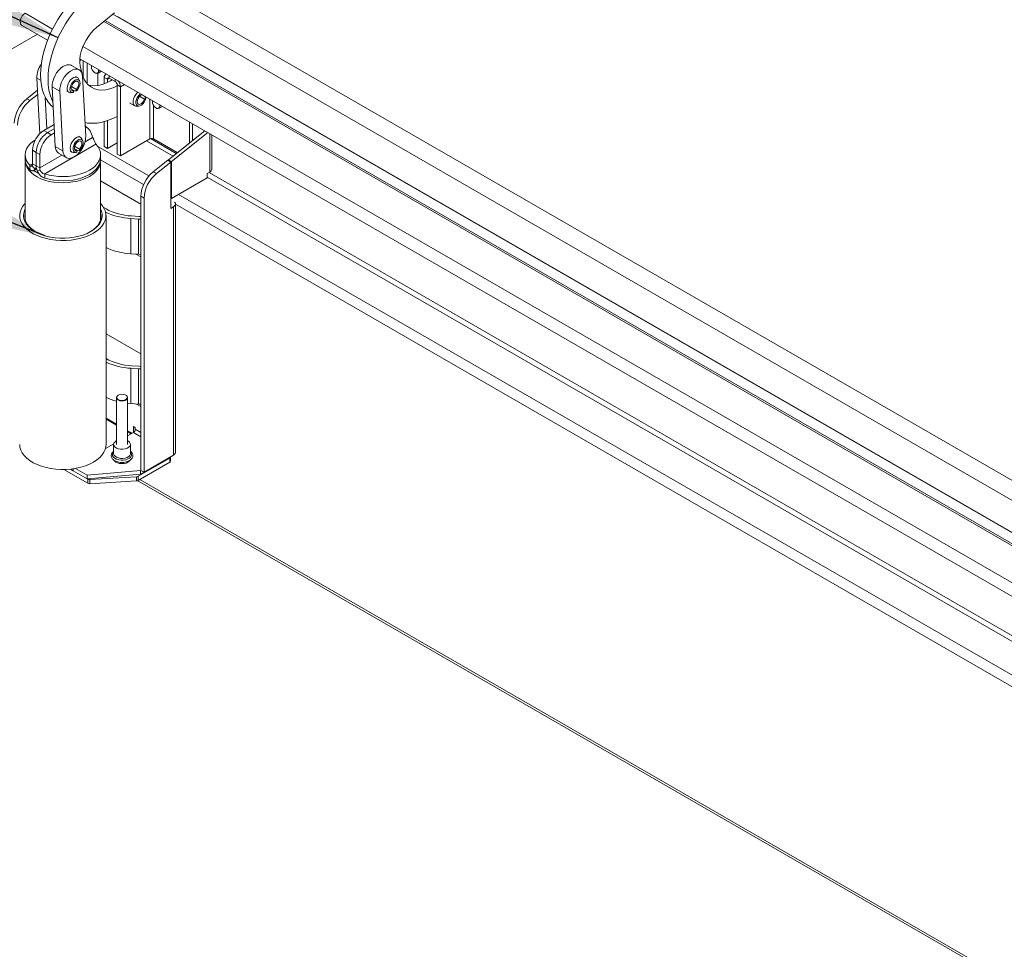
# Model space of a CAD drawing. Units: inches. Extents: x 0.1 to 10.8, y -0.9 to 8.4.
# Drawn here: x 8 to 9.2, y 4.2 to 5.3 of the extents above; entities that cross this region are included whole.
import ezdxf

# ---------------------------------------------------------------- set-up
doc = ezdxf.new("R2010")
doc.units = ezdxf.units.IN
doc.header["$MEASUREMENT"] = 0
doc.layers.add('FORMAT', color=7, linetype='Continuous')
doc.styles.get("Standard").update_dxf_attribs({"font": 'GOTHIC.TTF'})
doc.dimstyles.new('SLDDIMSTYLE0', dxfattribs={"dimtxt": 0, "dimasz": 0.13, "dimexe": 0, "dimexo": 0.0625, "dimgap": 0, "dimtad": 0, "dimtih": 1, "dimtoh": 1, "dimdec": 0, "dimrnd": 1e-09, "dimzin": 0, "dimdsep": 46, "dimtxsty": 'Standard', "dimsah": 1, "dimcen": 0.09, "dimadec": 0, "dimazin": 0, "dimtfac": 0.13, "dimtdec": 0, "dimtofl": 0, "dimtmove": 0, "dimatfit": 3, "dimfxl": 0, "dimfrac": 2, "dimtolj": 1, "dimtzin": 0, "dimarcsym": 0})

msp = doc.modelspace()

# ---------------------------------------------------------------- linework, layer by layer
at = {"color": 7, "linetype": 'Continuous', "lineweight": 15}
for p, q in [((9.83409, 4.36934), (8.20371, 5.31054)), ((9.83009, 4.3485), (8.18717, 5.29693)), ((8.04777, 5.28227), (8.07951, 5.26394)), ((8.15119, 5.2828), (8.13044, 5.26573)), ((9.82363, 4.31487), (8.14944, 5.28136)), ((9.82106, 4.30148), (8.13881, 5.27262)), ((8.14045, 5.27396), (9.82146, 4.30354)), ((9.82371, 4.31528), (8.15489, 5.27867)), ((8.06205, 5.258), (7.03365, 4.66432)), ((8.04371, 5.2686), (8.07381, 5.25122)), ((8.11465, 5.24366), (9.80273, 4.26915)), ((8.11299, 5.2286), (8.11112, 5.22711)), ((8.11122, 5.22962), (9.79703, 4.25642)), ((8.11504, 5.22742), (8.11504, 5.20811)), ((8.11946, 5.20078), (8.11946, 5.22487)), ((8.1105, 5.21668), (8.10166, 5.22178)), ((8.11165, 5.22147), (8.11305, 5.21469)), ((8.11305, 5.21469), (8.11331, 5.2135)), ((8.13024, 5.21268), (8.13067, 5.21263)), ((8.13197, 5.21277), (8.13197, 5.19862)), ((8.13221, 5.21289), (8.13621, 5.2152)), ((8.13295, 5.21567), (8.13277, 5.21718)), ((8.06474, 5.14256), (8.06137, 5.20721)), ((8.06137, 5.20721), (8.06576, 5.20468)), ((8.10827, 5.20771), (8.10606, 5.20899)), ((8.1109, 5.20377), (8.1097, 5.20615)), ((8.11436, 5.20897), (8.11797, 5.13972)), ((8.14307, 5.2057), (8.13939, 5.20782)), ((8.13939, 5.20782), (8.13939, 5.20053)), ((8.14175, 5.212), (8.14112, 5.21163)), ((8.14307, 5.2057), (8.14528, 5.20698)), ((8.14307, 5.2057), (8.14307, 5.20205)), ((8.14528, 5.20698), (8.14528, 5.20996)), ((8.14528, 5.20698), (8.15217, 5.203)), ((8.15217, 5.203), (8.15217, 5.20598)), ((8.06211, 5.1931), (8.04959, 5.18312)), ((8.07905, 5.19701), (8.08789, 5.19191)), ((8.08266, 5.12776), (8.07905, 5.19701)), ((8.09149, 5.12266), (8.08789, 5.19191)), ((8.09619, 5.19189), (8.0984, 5.19061)), ((8.10046, 5.19015), (8.10313, 5.1903)), ((8.10142, 5.19734), (8.10714, 5.19404)), ((8.10142, 5.19367), (8.10395, 5.19221)), ((8.10272, 5.19392), (8.10199, 5.19334)), ((8.10272, 5.19351), (8.10493, 5.19223)), ((8.10395, 5.19221), (8.10395, 5.19043)), ((8.10493, 5.19223), (8.10714, 5.19227)), ((8.10714, 5.19227), (8.10714, 5.19404)), ((8.15438, 5.19917), (8.15806, 5.19705)), ((8.15438, 5.119), (8.15438, 5.19917)), ((8.16285, 5.19981), (8.15806, 5.19705)), ((8.15806, 5.11688), (8.15806, 5.19705)), ((8.04959, 5.18312), (8.05328, 5.18098)), ((8.06236, 5.18822), (8.05328, 5.18098)), ((8.07301, 5.14838), (8.07112, 5.18458)), ((8.16868, 5.17855), (8.17481, 5.17501)), ((8.18037, 5.18613), (8.18608, 5.18283)), ((8.18284, 5.18779), (8.18655, 5.18565)), ((8.18608, 5.18283), (8.18762, 5.18372)), ((8.18762, 5.18372), (8.18655, 5.18565)), ((8.19212, 5.18292), (8.19212, 5.13655)), ((8.17688, 5.17455), (8.17954, 5.1747)), ((8.19654, 5.13655), (8.19654, 5.17542)), ((8.20095, 5.17186), (8.20138, 5.1718)), ((8.20292, 5.17207), (8.20692, 5.17437)), ((8.13939, 5.15668), (8.13939, 5.12766)), ((8.14307, 5.15782), (8.14307, 5.12554)), ((8.23803, 5.13192), (8.23803, 5.15641)), ((8.08133, 5.15318), (8.06957, 5.14639)), ((8.07379, 5.14395), (8.06957, 5.14639)), ((8.08158, 5.14845), (8.07379, 5.14395)), ((8.07802, 5.14151), (8.07379, 5.14395)), ((8.08183, 5.14371), (8.07802, 5.14151)), ((8.25585, 5.14613), (8.21371, 5.11251)), ((8.25955, 5.14399), (8.2174, 5.11038)), ((8.24171, 5.13485), (8.24171, 5.15429)), ((8.11188, 5.13847), (8.10967, 5.13974)), ((8.11451, 5.13453), (8.1133, 5.13691)), ((8.12595, 5.13834), (8.11723, 5.1333)), ((8.12726, 5.13577), (8.12723, 5.13575)), ((8.19212, 5.13655), (8.15806, 5.11688)), ((8.18852, 5.13446), (8.2191, 5.11681)), ((8.22281, 5.11977), (8.19309, 5.13693)), ((8.19654, 5.13655), (8.22398, 5.12071)), ((8.2616, 5.09821), (8.2616, 5.14281)), ((8.26404, 5.10162), (8.26404, 5.1414)), ((8.06054, 5.12099), (8.05631, 5.12343)), ((8.05631, 5.12343), (8.05631, 5.1079)), ((8.06476, 5.11855), (8.06054, 5.12099)), ((8.06054, 5.12099), (8.06054, 5.10546)), ((8.12982, 5.13037), (8.07042, 5.09607)), ((8.08266, 5.12776), (8.09149, 5.12266)), ((8.09979, 5.12264), (8.102, 5.12136)), ((8.10407, 5.12091), (8.10673, 5.12106)), ((8.10503, 5.1281), (8.11074, 5.1248)), ((8.10503, 5.12442), (8.10756, 5.12296)), ((8.10632, 5.12468), (8.10559, 5.1241)), ((8.10632, 5.12426), (8.10853, 5.12298)), ((8.10756, 5.12296), (8.10756, 5.12119)), ((8.10853, 5.12298), (8.11074, 5.12303)), ((8.11074, 5.12303), (8.11074, 5.1248)), ((8.1318, 5.128), (8.19124, 5.09369)), ((8.13939, 5.12766), (8.14307, 5.12554)), ((8.14307, 5.12554), (8.15438, 5.13207)), ((8.04772, 5.11821), (8.04772, 5.11333)), ((8.04797, 5.11063), (8.04797, 5.04272)), ((8.06476, 5.11855), (8.06476, 5.10302)), ((8.0904, 5.11781), (8.06476, 5.10302)), ((8.08652, 5.12006), (8.09536, 5.11495)), ((8.13497, 5.04272), (8.13497, 5.11063)), ((8.18496, 5.08367), (8.13519, 5.1124)), ((8.13522, 5.11333), (8.13522, 5.11821)), ((8.15806, 5.11688), (8.15438, 5.119)), ((8.2129, 5.11187), (8.19615, 5.09851)), ((8.21659, 5.10973), (8.19985, 5.09637)), ((8.21659, 5.10973), (8.2129, 5.11187)), ((8.2174, 5.11038), (8.21371, 5.11251)), ((8.21371, 5.11251), (8.21371, 5.1114)), ((8.21659, 5.05609), (8.21659, 5.10973)), ((8.2174, 5.11038), (8.2174, 5.06767)), ((8.05631, 5.1079), (8.05312, 5.10606)), ((8.05312, 5.10117), (8.05312, 5.10606)), ((8.05932, 5.10105), (8.05569, 5.10565)), ((8.05631, 5.1079), (8.06054, 5.10546)), ((8.05813, 5.09993), (8.06108, 5.10164)), ((8.05934, 5.10107), (8.05932, 5.10105)), ((8.06054, 5.10546), (8.06476, 5.10302)), ((8.06175, 5.09965), (8.06538, 5.10005)), ((8.06541, 5.10006), (8.06538, 5.10005)), ((8.19615, 5.09851), (8.19985, 5.09637)), ((8.25867, 5.09652), (8.2616, 5.09821)), ((8.07042, 5.09119), (8.07042, 5.09607)), ((8.13497, 5.0881), (8.18178, 5.06107)), ((8.25867, 5.09149), (8.2174, 5.06767)), ((8.25419, 5.0889), (8.22316, 5.07099)), ((8.25419, 5.0889), (8.25419, 5.0889)), ((8.25867, 5.09149), (8.25867, 5.09652)), ((8.25867, 5.09224), (9.78465, 4.2113)), ((9.7851, 4.2179), (8.2609, 5.09781)), ((8.18548, 5.06803), (8.18178, 5.07016)), ((8.18178, 5.07016), (8.18178, 4.75248)), ((8.18548, 5.06803), (8.18548, 4.75035)), ((8.2174, 5.06767), (8.21659, 5.06813)), ((8.22316, 5.07099), (8.22316, 5.07099)), ((8.22316, 5.07099), (8.22316, 5.07099)), ((8.22555, 5.07237), (9.76706, 4.18248)), ((8.14146, 5.05555), (8.13878, 5.0571)), ((8.21952, 5.05778), (8.21659, 5.05609)), ((8.21952, 5.05778), (8.21952, 4.77)), ((8.22197, 4.77447), (8.22197, 5.06119)), ((9.76122, 4.17258), (8.22197, 5.06117)), ((8.14147, 4.78239), (8.14147, 5.04776)), ((8.17032, 5.04432), (8.17903, 5.04372)), ((8.17032, 5.04432), (8.17032, 5.00349)), ((8.17964, 5.0467), (8.17094, 5.0473)), ((8.17903, 5.04372), (8.18178, 5.04349)), ((8.17903, 5.04372), (8.17903, 5.0029)), ((8.18178, 5.04653), (8.17964, 5.0467)), ((8.17032, 5.00349), (8.17903, 5.0029)), ((8.18178, 4.99983), (8.17613, 5.00309)), ((8.17903, 5.0029), (8.18178, 5.00266)), ((8.14147, 4.91083), (8.18178, 4.88756)), ((8.17032, 4.8708), (8.17903, 4.87021)), ((8.17032, 4.8708), (8.17032, 4.82998)), ((8.17964, 4.87319), (8.17094, 4.87379)), ((8.17903, 4.87021), (8.18178, 4.86998)), ((8.17903, 4.87021), (8.17903, 4.82938)), ((8.18178, 4.87302), (8.17964, 4.87319)), ((8.15353, 4.8367), (8.15353, 4.78259)), ((8.15436, 4.83857), (8.15409, 4.83823)), ((8.16596, 4.83823), (8.1657, 4.83857)), ((8.16653, 4.78259), (8.16653, 4.8367)), ((8.16653, 4.83031), (8.17032, 4.82998)), ((8.17032, 4.82998), (8.17903, 4.82938)), ((8.18178, 4.82632), (8.17613, 4.82958)), ((8.17903, 4.82938), (8.18178, 4.82915)), ((8.15353, 4.80595), (8.14147, 4.81291)), ((8.15353, 4.80491), (8.14147, 4.81187)), ((8.17533, 4.80232), (8.17348, 4.80339)), ((8.17348, 4.80339), (8.17348, 4.7966)), ((8.17533, 4.80018), (8.17533, 4.80232)), ((8.17163, 4.7955), (8.16653, 4.79844)), ((8.17073, 4.79498), (8.16653, 4.79741)), ((8.16653, 4.79255), (8.17312, 4.79636)), ((8.17312, 4.79636), (8.18178, 4.79135)), ((8.18178, 4.79646), (8.17533, 4.80018)), ((8.14081, 4.7777), (8.15033, 4.7832)), ((8.15028, 4.78259), (8.15028, 4.77197)), ((8.15313, 4.78657), (8.15353, 4.78678)), ((8.16978, 4.77197), (8.16978, 4.78259)), ((8.21952, 4.77), (8.18548, 4.75035)), ((8.21618, 4.76311), (8.21618, 4.76799)), ((8.17867, 4.74559), (8.21527, 4.76672)), ((8.17867, 4.74071), (8.21527, 4.76183)), ((8.21527, 4.76183), (8.21527, 4.76672)), ((8.09265, 4.75353), (8.12026, 4.73759)), ((8.10033, 4.75398), (8.10356, 4.75212)), ((8.10356, 4.75193), (8.10356, 4.75438)), ((8.11982, 4.74254), (8.10356, 4.75193)), ((8.11982, 4.74681), (8.10603, 4.75477)), ((8.11982, 4.74681), (8.18125, 4.75217)), ((8.11982, 4.74254), (8.18125, 4.7479)), ((8.11982, 4.74681), (8.11982, 4.74254)), ((8.12278, 4.74195), (8.17677, 4.74507)), ((8.17677, 4.74019), (8.17677, 4.74507)), ((8.17867, 4.74559), (8.17867, 4.74071)), ((8.18178, 4.75248), (8.18125, 4.75217)), ((8.18125, 4.75217), (8.18125, 4.7479)), ((8.18548, 4.75035), (8.18125, 4.7479)), ((8.18548, 4.75035), (8.18178, 4.75248)), ((8.12011, 4.74256), (8.12026, 4.74247)), ((8.12026, 4.73759), (8.12026, 4.74247)), ((8.12278, 4.74195), (8.12278, 4.73707)), ((8.12278, 4.73707), (8.17677, 4.74019)), ((8.17822, 4.74049), (9.54369, 3.95222)), ((8.18063, 4.74184), (9.54607, 3.95359))]:
    msp.add_line(p, q, dxfattribs=at)
at = {"color": 7, "linetype": 'Continuous', "lineweight": 15, "flags": 128}
for points in [[(8.08028, 5.1734), (8.07809, 5.17526), (8.07484, 5.1788), (8.07204, 5.18292), (8.06972, 5.18759), (8.06789, 5.19277), (8.06657, 5.19841), (8.06578, 5.20447), (8.06551, 5.2109), (8.06578, 5.21763), (8.06657, 5.2246), (8.06789, 5.23177), (8.06972, 5.23906), (8.07204, 5.24641), (8.07484, 5.25377), (8.07808, 5.26105), (8.08175, 5.26821), (8.08581, 5.27517), (8.09023, 5.28189), (8.09496, 5.28829), (8.09997, 5.29433), (8.10521, 5.29995)], [(8.07996, 5.17948), (8.07856, 5.18249), (8.07673, 5.18767), (8.07541, 5.19331), (8.07462, 5.19937), (8.07435, 5.20579), (8.07462, 5.21252), (8.07541, 5.2195), (8.07673, 5.22667), (8.07856, 5.23396), (8.08088, 5.24131), (8.08368, 5.24866), (8.08692, 5.25595), (8.09059, 5.26311), (8.09465, 5.27007), (8.09907, 5.27678), (8.1038, 5.28319), (8.10881, 5.28923), (8.11404, 5.29485)], [(8.04777, 5.28227), (8.04604, 5.28096), (8.04447, 5.27916), (8.04321, 5.27704), (8.04237, 5.27478), (8.04203, 5.27261), (8.04222, 5.27071), (8.04292, 5.26927), (8.04371, 5.2686)], [(8.13044, 5.26573), (8.1271, 5.26269), (8.12393, 5.2592), (8.12099, 5.25535), (8.11835, 5.25121), (8.11606, 5.24686), (8.11416, 5.2424), (8.1127, 5.2379), (8.1117, 5.23348), (8.11119, 5.22921), (8.11117, 5.22518), (8.11165, 5.22147)], [(8.07905, 5.19701), (8.07916, 5.20007), (8.07976, 5.20334), (8.08085, 5.20669), (8.08238, 5.21), (8.08429, 5.21314), (8.08651, 5.21598), (8.08895, 5.21843), (8.09152, 5.22038), (8.09411, 5.22176), (8.09664, 5.22251), (8.099, 5.22262), (8.1011, 5.22207), (8.10166, 5.22178)], [(8.08789, 5.19191), (8.08799, 5.19496), (8.0886, 5.19823), (8.08969, 5.20159), (8.09122, 5.2049), (8.09313, 5.20804), (8.09535, 5.21088), (8.09779, 5.21333), (8.10035, 5.21528), (8.10295, 5.21666), (8.10548, 5.21741), (8.10784, 5.21752), (8.10994, 5.21696), (8.1117, 5.21578), (8.11306, 5.214), (8.11396, 5.2117), (8.11436, 5.20897)], [(8.1247, 5.22184), (8.12452, 5.22053), (8.12477, 5.21872), (8.12551, 5.21683), (8.12663, 5.2151), (8.128, 5.21373), (8.12947, 5.21288), (8.13084, 5.21267), (8.13197, 5.21311), (8.1327, 5.21415), (8.13295, 5.21567), (8.13295, 5.21567)], [(8.13342, 5.2168), (8.13351, 5.21575), (8.13324, 5.21416), (8.13248, 5.21307), (8.1313, 5.21261), (8.13067, 5.21263)], [(8.10046, 5.19015), (8.09994, 5.19016), (8.0984, 5.19061), (8.09724, 5.19171), (8.09654, 5.19339), (8.09636, 5.1955), (8.09671, 5.1979), (8.09757, 5.20039), (8.09887, 5.20279), (8.10051, 5.20491), (8.10237, 5.20659), (8.1043, 5.20771), (8.10616, 5.20817), (8.1078, 5.20794), (8.1091, 5.20704), (8.1097, 5.20615)], [(8.10714, 5.19227), (8.10875, 5.19404), (8.11007, 5.19616), (8.11098, 5.19844), (8.1114, 5.20066), (8.11129, 5.20264), (8.11066, 5.20418), (8.10957, 5.20516), (8.10812, 5.20547), (8.10643, 5.20511), (8.10466, 5.20409), (8.10297, 5.20251), (8.10152, 5.20051), (8.10043, 5.19827), (8.0998, 5.196), (8.09969, 5.1939), (8.10011, 5.19216), (8.10102, 5.19094), (8.10234, 5.19035), (8.10395, 5.19043)], [(8.10714, 5.19404), (8.10844, 5.19571), (8.1094, 5.19763), (8.10991, 5.19958), (8.10989, 5.20133), (8.10936, 5.20267), (8.10837, 5.20344), (8.10705, 5.20355), (8.10555, 5.20299), (8.10404, 5.20182), (8.10272, 5.20018), (8.10173, 5.19827), (8.1012, 5.19631), (8.10118, 5.19454), (8.10169, 5.19317), (8.10265, 5.19236), (8.10395, 5.19221)], [(8.11424, 5.21024), (8.11435, 5.20992), (8.11618, 5.20566), (8.11851, 5.20195), (8.12132, 5.19886), (8.12456, 5.19641), (8.12821, 5.19464), (8.13221, 5.19356), (8.13651, 5.1932), (8.14106, 5.19356), (8.1458, 5.19463), (8.15067, 5.1964), (8.15438, 5.19818)], [(8.12093, 5.19923), (8.12337, 5.19867), (8.12767, 5.19831), (8.13222, 5.19866), (8.13696, 5.19973), (8.14184, 5.2015), (8.14678, 5.20395), (8.14864, 5.20504)], [(8.17688, 5.17455), (8.17581, 5.17463), (8.17438, 5.17531), (8.17336, 5.17662), (8.17283, 5.17845), (8.17283, 5.18068), (8.17336, 5.18313), (8.17438, 5.18561), (8.17581, 5.18794), (8.17753, 5.18993), (8.17851, 5.19078)], [(8.18171, 5.18893), (8.18072, 5.18821), (8.17907, 5.18653), (8.17768, 5.18446), (8.17667, 5.1822), (8.17615, 5.17995), (8.17615, 5.17791), (8.17667, 5.17627), (8.17768, 5.17516), (8.17907, 5.17471), (8.18072, 5.17494), (8.18248, 5.17583), (8.1842, 5.17731), (8.18572, 5.17923), (8.18689, 5.18144), (8.18762, 5.18372), (8.18762, 5.18372)], [(8.18341, 5.18794), (8.18268, 5.18774), (8.18115, 5.18684), (8.17972, 5.1854), (8.17856, 5.18359), (8.1778, 5.18162), (8.17754, 5.17973), (8.1778, 5.17815), (8.17856, 5.17706), (8.17972, 5.17659), (8.18115, 5.1768), (8.18268, 5.17766), (8.18411, 5.17907), (8.1853, 5.18087), (8.18608, 5.18283), (8.18608, 5.18283)], [(8.19541, 5.18102), (8.19523, 5.17971), (8.19549, 5.1779), (8.19622, 5.17601), (8.19734, 5.17428), (8.19871, 5.17291), (8.20018, 5.17206), (8.20155, 5.17185), (8.20268, 5.17229), (8.20341, 5.17333), (8.20366, 5.17484), (8.20348, 5.17636)], [(8.20413, 5.17598), (8.20422, 5.17493), (8.20395, 5.17334), (8.20319, 5.17225), (8.20201, 5.17179), (8.20138, 5.1718)], [(8.15438, 5.16278), (8.14942, 5.16034), (8.14321, 5.15787), (8.13712, 5.1561), (8.13118, 5.15503), (8.12545, 5.15469), (8.11997, 5.15506), (8.11714, 5.15555)], [(8.05312, 5.10606), (8.05074, 5.109), (8.04902, 5.1121), (8.04801, 5.11529), (8.04773, 5.11854), (8.04816, 5.12178), (8.04931, 5.12496), (8.05116, 5.12803), (8.05368, 5.13093), (8.05682, 5.13363), (8.05967, 5.13556)], [(8.11797, 5.13972), (8.11786, 5.13667), (8.11725, 5.1334), (8.11616, 5.13004), (8.11463, 5.12673), (8.11273, 5.12359), (8.11051, 5.12075), (8.10807, 5.1183), (8.1055, 5.11635), (8.1029, 5.11497), (8.10038, 5.11422), (8.09802, 5.11411), (8.09592, 5.11467), (8.09415, 5.11585), (8.0928, 5.11763), (8.0919, 5.11993), (8.09149, 5.12266)], [(8.10407, 5.12091), (8.10355, 5.12091), (8.10201, 5.12136), (8.10084, 5.12247), (8.10014, 5.12414), (8.09996, 5.12626), (8.10032, 5.12865), (8.10118, 5.13114), (8.10248, 5.13354), (8.10412, 5.13566), (8.10597, 5.13735), (8.1079, 5.13846), (8.10976, 5.13892), (8.1114, 5.13869), (8.1127, 5.1378), (8.1133, 5.13691)], [(8.11074, 5.12303), (8.11235, 5.1248), (8.11367, 5.12692), (8.11458, 5.12919), (8.115, 5.13141), (8.11489, 5.13339), (8.11427, 5.13493), (8.11318, 5.13591), (8.11172, 5.13623), (8.11003, 5.13586), (8.10827, 5.13484), (8.10658, 5.13326), (8.10512, 5.13126), (8.10403, 5.12903), (8.1034, 5.12676), (8.10329, 5.12466), (8.10372, 5.12292), (8.10463, 5.12169), (8.10595, 5.1211), (8.10756, 5.12119)], [(8.11074, 5.1248), (8.11205, 5.12646), (8.11301, 5.12838), (8.11351, 5.13033), (8.11349, 5.13208), (8.11296, 5.13342), (8.11197, 5.1342), (8.11065, 5.13431), (8.10915, 5.13374), (8.10765, 5.13257), (8.10632, 5.13094), (8.10534, 5.12902), (8.1048, 5.12707), (8.10479, 5.1253), (8.10529, 5.12393), (8.10625, 5.12311), (8.10756, 5.12296)], [(8.12982, 5.13037), (8.13221, 5.12742), (8.13392, 5.12433), (8.13493, 5.12113), (8.13522, 5.11789), (8.13478, 5.11465), (8.13363, 5.11147), (8.13178, 5.1084), (8.12927, 5.10549), (8.12612, 5.10279), (8.12241, 5.10035), (8.11818, 5.09821), (8.11351, 5.09639), (8.10847, 5.09494), (8.10316, 5.09387), (8.09765, 5.09321), (8.09204, 5.09296), (8.08641, 5.09312), (8.08088, 5.09371), (8.07551, 5.0947), (8.07042, 5.09607)], [(8.12223, 5.09312), (8.11804, 5.091), (8.11342, 5.0892), (8.10844, 5.08776), (8.10318, 5.08669), (8.09772, 5.08603), (8.09217, 5.08577), (8.0866, 5.08593), (8.08111, 5.08649), (8.0758, 5.08745), (8.07074, 5.0888), (8.06602, 5.09052), (8.06171, 5.09256), (8.0579, 5.09491), (8.05464, 5.09752), (8.05198, 5.10035), (8.04997, 5.10335), (8.04865, 5.10647), (8.04802, 5.10967), (8.04797, 5.11062)], [(8.13522, 5.11333), (8.13522, 5.113), (8.13478, 5.10976), (8.13363, 5.10658), (8.13178, 5.10351), (8.12927, 5.10061), (8.12612, 5.09791), (8.12241, 5.09547), (8.11818, 5.09332), (8.11351, 5.09151), (8.10847, 5.09006), (8.10316, 5.08899), (8.09765, 5.08833), (8.09204, 5.08807), (8.08641, 5.08824), (8.08088, 5.08882), (8.07551, 5.08981), (8.07042, 5.09119)], [(8.13497, 5.11062), (8.13497, 5.11048), (8.13452, 5.10727), (8.13337, 5.10412), (8.13153, 5.10108), (8.12903, 5.09821), (8.12591, 5.09554), (8.12223, 5.09312)], [(8.04797, 5.06199), (8.04733, 5.06132), (8.04486, 5.05821), (8.04305, 5.05496), (8.04192, 5.0516), (8.04148, 5.04819), (8.04174, 5.04477), (8.0427, 5.0414), (8.04435, 5.03811), (8.04666, 5.03496), (8.04959, 5.03199), (8.05312, 5.02924), (8.05718, 5.02676), (8.06172, 5.02456), (8.06669, 5.02269), (8.072, 5.02118), (8.07758, 5.02003), (8.08336, 5.01928), (8.08925, 5.01893), (8.09517, 5.01898), (8.10104, 5.01943), (8.10678, 5.02028), (8.1123, 5.02152), (8.11753, 5.02313), (8.1224, 5.02508), (8.12683, 5.02735)], [(8.12364, 5.02919), (8.11945, 5.02705), (8.11483, 5.02522), (8.10985, 5.02373), (8.1046, 5.02261), (8.09914, 5.02187), (8.09357, 5.02152), (8.08797, 5.02157), (8.08242, 5.02202), (8.07701, 5.02286), (8.07182, 5.02407), (8.06693, 5.02565), (8.0624, 5.02755), (8.05832, 5.02977), (8.05474, 5.03226), (8.05172, 5.03498), (8.0493, 5.0379), (8.04752, 5.04096), (8.04641, 5.04413), (8.04598, 5.04736), (8.04624, 5.05059), (8.04718, 5.05378), (8.04797, 5.05546)], [(8.13497, 5.05546), (8.13606, 5.05299), (8.13684, 5.04978), (8.13692, 5.04655), (8.13632, 5.04333), (8.13504, 5.04019), (8.13309, 5.03715), (8.13052, 5.03428), (8.12735, 5.03161), (8.12364, 5.02919)], [(8.12683, 5.02735), (8.13076, 5.02991), (8.13414, 5.03272), (8.13693, 5.03574), (8.13907, 5.03892), (8.14055, 5.04224), (8.14133, 5.04563), (8.14142, 5.04904), (8.14081, 5.05245), (8.1395, 5.05578), (8.13752, 5.05901), (8.13497, 5.06199)], [(8.22097, 5.06348), (8.22134, 5.06304), (8.22181, 5.06213), (8.22197, 5.06119), (8.22181, 5.06025), (8.22134, 5.05935), (8.22056, 5.05851), (8.21952, 5.05778)], [(8.04797, 5.05036), (8.04749, 5.04734), (8.04767, 5.04415), (8.04853, 5.041), (8.05007, 5.03793), (8.05227, 5.03501), (8.05508, 5.03226), (8.05847, 5.02974), (8.05983, 5.02889)], [(8.12311, 5.02889), (8.12624, 5.03097), (8.12934, 5.03361), (8.13185, 5.03645), (8.13372, 5.03945), (8.13493, 5.04256), (8.13545, 5.04574), (8.13528, 5.04893), (8.13497, 5.05036)], [(8.16596, 4.83823), (8.16608, 4.83807), (8.16652, 4.83686), (8.16626, 4.83563), (8.16532, 4.83452), (8.1638, 4.83365), (8.16188, 4.8331), (8.15976, 4.83295), (8.15766, 4.83321), (8.15582, 4.83384), (8.15444, 4.83478), (8.15366, 4.83593), (8.15358, 4.83717), (8.15409, 4.83823)], [(8.15563, 4.83964), (8.1544, 4.83862), (8.15384, 4.83742), (8.15403, 4.83618), (8.15494, 4.83505), (8.15646, 4.83417), (8.15842, 4.83365), (8.16057, 4.83354), (8.16265, 4.83386), (8.16442, 4.83457), (8.16565, 4.83559), (8.16621, 4.8368), (8.16603, 4.83804), (8.16511, 4.83917), (8.16359, 4.84005), (8.16163, 4.84057), (8.15948, 4.84068), (8.1574, 4.84036), (8.15563, 4.83964)], [(8.04147, 4.78239), (8.04174, 4.7794), (8.0427, 4.77602), (8.04435, 4.77274), (8.04666, 4.76959), (8.04959, 4.76662), (8.05312, 4.76387), (8.05718, 4.76138), (8.06172, 4.75919), (8.06669, 4.75732), (8.072, 4.7558), (8.07758, 4.75466), (8.08336, 4.7539), (8.08925, 4.75355), (8.09517, 4.7536), (8.10104, 4.75406), (8.10678, 4.75491), (8.1123, 4.75615), (8.11753, 4.75775), (8.1224, 4.75971), (8.12683, 4.76198)], [(8.12683, 4.76198), (8.13076, 4.76453), (8.13414, 4.76734), (8.13693, 4.77036), (8.13907, 4.77355), (8.14055, 4.77686), (8.14133, 4.78025), (8.14147, 4.78239)], [(8.16653, 4.78678), (8.16737, 4.78629), (8.16883, 4.78501), (8.16963, 4.78355), (8.16972, 4.78201), (8.1691, 4.78052), (8.16779, 4.77919), (8.16592, 4.7781), (8.1636, 4.77735), (8.16102, 4.77699), (8.15837, 4.77704), (8.15584, 4.77751), (8.15362, 4.77835), (8.15187, 4.7795), (8.15073, 4.78089), (8.15028, 4.7824), (8.15055, 4.78392), (8.15153, 4.78535), (8.15313, 4.78657), (8.15313, 4.78657)], [(8.16978, 4.77385), (8.1705, 4.77292), (8.17111, 4.77135), (8.17103, 4.76974), (8.17025, 4.76819), (8.16883, 4.76681), (8.16685, 4.76567), (8.16445, 4.76485), (8.16177, 4.7644), (8.15898, 4.76434), (8.15625, 4.7647), (8.15377, 4.76543), (8.15167, 4.76649), (8.1501, 4.76783), (8.14916, 4.76934), (8.14889, 4.77095), (8.14933, 4.77254), (8.15028, 4.77385)], [(8.15028, 4.77197), (8.15028, 4.77177), (8.15073, 4.77026), (8.15187, 4.76888), (8.15362, 4.76772), (8.15584, 4.76688), (8.15837, 4.76642), (8.16102, 4.76637), (8.1636, 4.76673), (8.16592, 4.76748), (8.16779, 4.76857), (8.1691, 4.7699), (8.16972, 4.77139), (8.16978, 4.77197)], [(8.15092, 4.76399), (8.15131, 4.76344), (8.15275, 4.76217), (8.15473, 4.76118), (8.15711, 4.76052), (8.1597, 4.76027), (8.16231, 4.76042), (8.16476, 4.76098), (8.16685, 4.76189)], [(8.16685, 4.76189), (8.16844, 4.7631), (8.16917, 4.76405)]]:
    msp.add_lwpolyline(points, dxfattribs=at)
at = {"color": 7, "linetype": 'Continuous', "lineweight": 15}
for centre, radius, start, end in [((8.08881, 5.2072), 0.02743, 144.99419, 179.96499), ((8.14321, 5.20832), 0.00385, 110.54705, 187.46141), ((8.14442, 5.20592), 0.00136, 50.79687, 189.21202), ((8.14959, 5.19895), 0.0048, 2.60355, 57.39582), ((8.14544, 5.19649), 0.01263, 2.53185, 36.52927), ((8.0743, 5.15278), 0.03913, 129.16587, 177.08345), ((8.07799, 5.15065), 0.03913, 129.16587, 177.08345), ((8.08509, 5.12212), 0.02882, 122.60547, 177.39453), ((8.08932, 5.11968), 0.02882, 122.60547, 177.39453), ((8.1055, 5.13456), 0.0208, 10.47102, 55.27604), ((8.09355, 5.11724), 0.02882, 122.60547, 177.39453), ((8.13648, 5.13943), 0.00993, 197.92052, 201.65553), ((8.19433, 5.13228), 0.0048, 62.61104, 117.38896), ((8.09155, 5.1274), 0.0089, 177.65446, 235.57714), ((8.06543, 5.11392), 0.01772, 181.90553, 225.99944), ((8.05252, 5.10773), 0.00379, 326.66841, 2.48472), ((8.07983, 5.12633), 0.03408, 230.64051, 241.44764), ((8.05312, 5.10513), 0.00743, 326.67224, 2.48031), ((8.07655, 5.10578), 0.01602, 181.14902, 202.48717), ((8.07295, 5.10318), 0.00819, 181.15402, 202.48182), ((8.22086, 5.06817), 0.03913, 129.16587, 177.08345), ((8.25986, 5.10204), 0.0042, 294.37454, 354.3046), ((8.22456, 5.06604), 0.03913, 129.16587, 177.08345), ((8.17441, 5.11644), 0.06923, 241.58392, 267.12586), ((8.21564, 5.06119), 0.0011, 330.14548, 29.85019), ((8.17451, 5.12272), 0.07851, 244.73393, 266.9443), ((8.175, 5.08394), 0.08058, 245.41558, 266.67616), ((8.17441, 4.94292), 0.06923, 241.58392, 267.12586), ((8.175, 4.95125), 0.08058, 245.41558, 266.67616), ((8.1715, 4.90049), 0.0701, 244.6332, 255.14039), ((8.17053, 4.8004), 0.0048, 302.60554, 357.39423), ((8.21471, 4.76808), 0.00147, 292.35206, 359.64094), ((8.21462, 4.76327), 0.00157, 294.36913, 354.30458), ((8.1766, 4.74942), 0.00436, 272.24164, 298.35934), ((8.12242, 4.74658), 0.00464, 242.25146, 274.46045), ((8.12242, 4.74169), 0.00464, 242.25146, 274.46045), ((8.1766, 4.74454), 0.00436, 272.24164, 298.35934)]:
    msp.add_arc(centre, radius, start, end, dxfattribs=at)
for points, knots in [([(8.12595, 5.13834), (8.1261, 5.13806), (8.12633, 5.13764), (8.12671, 5.13695), (8.12693, 5.13657), (8.12704, 5.13638)], [0, 0, 0, 0, 0.4869093, 0.7416043, 1, 1, 1, 1]), ([(8.12723, 5.13575), (8.12748, 5.13513), (8.12799, 5.13389), (8.1289, 5.13219), (8.12949, 5.13105), (8.12975, 5.13052), (8.12982, 5.13037)], [0, 0, 0, 0, 0.29629426, 0.59291381, 0.88300918, 1, 1, 1, 1]), ([(8.05312, 5.10606), (8.05334, 5.10571), (8.05378, 5.105), (8.05472, 5.10483), (8.05538, 5.10522), (8.05566, 5.10559), (8.05571, 5.10566)], [0, 0, 0, 0, 0.31845728, 0.63827891, 0.93119986, 1, 1, 1, 1]), ([(8.05312, 5.10117), (8.05382, 5.10059), (8.05523, 5.09942), (8.05759, 5.09934), (8.05874, 5.10048), (8.05934, 5.10107)], [0, 0, 0, 0, 0.3265046, 0.6511835, 1, 1, 1, 1]), ([(8.07042, 5.09119), (8.06922, 5.0917), (8.06683, 5.09273), (8.06373, 5.09579), (8.06244, 5.09834), (8.06177, 5.09967)], [0, 0, 0, 0, 0.3265046, 0.6511835, 1, 1, 1, 1]), ([(8.07042, 5.09607), (8.06973, 5.09624), (8.06836, 5.09658), (8.06668, 5.09792), (8.0658, 5.0992), (8.06547, 5.09993), (8.06541, 5.10006)], [0, 0, 0, 0, 0.31845427, 0.63827288, 0.93119106, 1, 1, 1, 1]), ([(8.15028, 4.77449), (8.14976, 4.77404), (8.14873, 4.77317), (8.14782, 4.77156), (8.1474, 4.76981), (8.14761, 4.76803), (8.14842, 4.76635), (8.14975, 4.76486), (8.15158, 4.76358), (8.15385, 4.76258), (8.15644, 4.76191), (8.15921, 4.76161), (8.16202, 4.76169), (8.16474, 4.76215), (8.16723, 4.76297), (8.16939, 4.76414), (8.17104, 4.76558), (8.17211, 4.7672), (8.17262, 4.76893), (8.17252, 4.77074), (8.17178, 4.77244), (8.17084, 4.77369), (8.17002, 4.77427), (8.16978, 4.77445)], [0, 0, 0, 0, 0.04762562, 0.0940514, 0.13885719, 0.18629184, 0.23292442, 0.28071212, 0.33076548, 0.38226472, 0.43397068, 0.48552761, 0.53702778, 0.58864066, 0.64052855, 0.69290489, 0.74583741, 0.79265208, 0.83763379, 0.88539367, 0.93207461, 0.9795446, 1, 1, 1, 1]), ([(8.22186, 4.77447), (8.22186, 4.77403), (8.22188, 4.77287), (8.22096, 4.77132), (8.21993, 4.77037), (8.21952, 4.77)], [0, 0, 0, 0, 0.276411, 0.713876, 1, 1, 1, 1])]:
    msp.add_open_spline(points, degree=3, knots=knots, dxfattribs=at)

# ---------------------------------------------------------------- leaders
at = {"layer": 'FORMAT'}
for points in [[(8.08599, 5.25396), (7.72782, 5.41686)], [(8.07109, 5.02428), (7.45851, 5.26288)]]:
    msp.add_leader(points, dimstyle='SLDDIMSTYLE0', dxfattribs=at)

doc.saveas('drawing.dxf')
